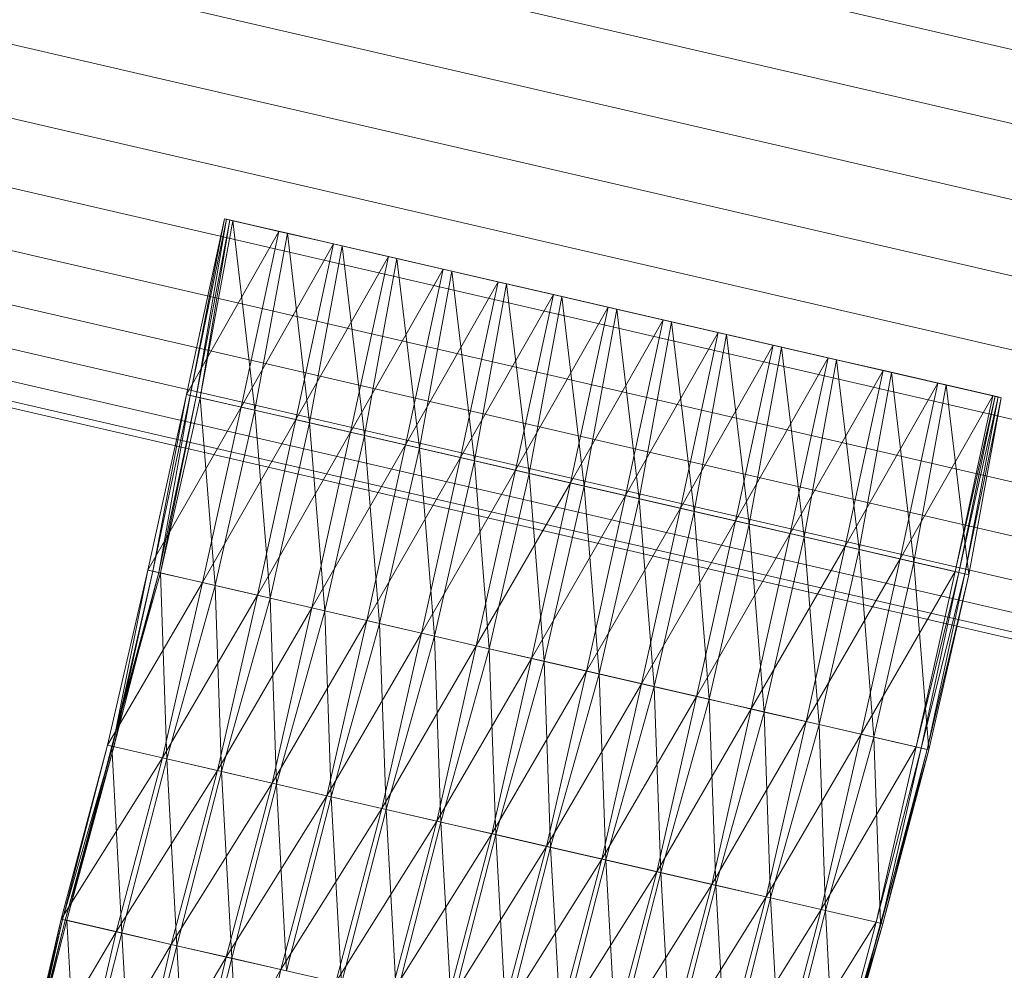
# Model space of a CAD drawing. Units: millimetres. Extents: x 1441 to 22215, y -1596 to 17718.
# Drawn here: x 7921 to 8067, y 15761 to 15902 of the extents above; entities that cross this region are included whole.
import ezdxf

# ---------------------------------------------------------------- set-up
doc = ezdxf.new("R2010")
doc.units = ezdxf.units.MM
doc.linetypes.add('K5LT32782', pattern=[0])
doc.linetypes.add('K5LT32784', pattern=[0])
doc.layers.get('0').update_dxf_attribs({"true_color": 0x3d8706})
doc.layers.add('geo', color=7, linetype='Continuous', true_color=0x40583f)

# ---------------------------------------------------------------- blocks, each defined once
blk = doc.blocks.new('U15')
at = {"layer": 'geo', "color": 71, "linetype": 'K5LT32782', "lineweight": 18, "true_color": 0xb8e499}
for p, q in [((7951.35, 15872.49), (7945.73, 15846.42)), ((7951.35, 15872.49), (7946.28, 15846.29)), ((7951.66, 15872.42), (7946.28, 15846.29)), ((7951.66, 15872.42), (7947.15, 15846.09)), ((7952.16, 15872.3), (7947.15, 15846.09)), ((7952.16, 15872.3), (7947.78, 15845.95)), ((7952.61, 15872.2), (7947.78, 15845.95)), ((7951.66, 15872.42), (7951.35, 15872.49)), ((7951.35, 15872.49), (7959.45, 15870.62)), ((7952.16, 15872.3), (7951.66, 15872.42)), ((7951.66, 15872.42), (7959.8, 15870.54)), ((7951.66, 15872.42), (7959.45, 15870.62)), ((7952.61, 15872.2), (7952.16, 15872.3)), ((7952.16, 15872.3), (7960.27, 15870.43)), ((7952.16, 15872.3), (7959.8, 15870.54)), ((7952.61, 15872.2), (7960.27, 15870.43)), ((7952.61, 15872.2), (7960.7, 15870.34)), ((7952.61, 15872.2), (7955.89, 15844.08)), ((7959.45, 15870.62), (7945.73, 15846.42)), ((7959.45, 15870.62), (7953.83, 15844.55)), ((7960.7, 15870.34), (7955.89, 15844.08)), ((7959.8, 15870.54), (7959.45, 15870.62)), ((7959.45, 15870.62), (7967.56, 15868.76)), ((7960.27, 15870.43), (7959.8, 15870.54)), ((7959.8, 15870.54), (7967.93, 15868.67)), ((7959.8, 15870.54), (7967.56, 15868.76)), ((7960.7, 15870.34), (7960.27, 15870.43)), ((7960.27, 15870.43), (7968.39, 15868.57)), ((7960.27, 15870.43), (7967.93, 15868.67)), ((7960.7, 15870.34), (7968.39, 15868.57)), ((7960.7, 15870.34), (7968.81, 15868.47)), ((7960.7, 15870.34), (7964, 15842.21)), ((7967.56, 15868.76), (7953.83, 15844.55)), ((7967.56, 15868.76), (7961.94, 15842.69)), ((7968.81, 15868.47), (7964, 15842.21)), ((7967.93, 15868.67), (7967.56, 15868.76)), ((7967.56, 15868.76), (7975.7, 15866.88)), ((7968.39, 15868.57), (7967.93, 15868.67)), ((7967.93, 15868.67), (7976.07, 15866.8)), ((7967.93, 15868.67), (7975.7, 15866.88)), ((7968.81, 15868.47), (7968.39, 15868.57)), ((7968.39, 15868.57), (7976.53, 15866.69)), ((7968.39, 15868.57), (7976.07, 15866.8)), ((7968.81, 15868.47), (7976.53, 15866.69)), ((7968.81, 15868.47), (7976.94, 15866.6)), ((7968.81, 15868.47), (7972.13, 15840.34)), ((7975.7, 15866.88), (7961.94, 15842.69)), ((7975.7, 15866.88), (7970.07, 15840.82)), ((7976.94, 15866.6), (7972.13, 15840.34)), ((7976.07, 15866.8), (7975.7, 15866.88)), ((7975.7, 15866.88), (7983.83, 15865.01)), ((7976.53, 15866.69), (7976.07, 15866.8)), ((7976.07, 15866.8), (7984.2, 15864.92)), ((7976.07, 15866.8), (7983.83, 15865.01)), ((7976.94, 15866.6), (7976.53, 15866.69)), ((7976.53, 15866.69), (7984.67, 15864.82)), ((7976.53, 15866.69), (7984.2, 15864.92)), ((7976.94, 15866.6), (7984.67, 15864.82)), ((7976.94, 15866.6), (7985.08, 15864.72)), ((7976.94, 15866.6), (7980.29, 15838.46)), ((7983.83, 15865.01), (7970.07, 15840.82)), ((7983.83, 15865.01), (7978.23, 15838.94)), ((7984.2, 15864.92), (7983.83, 15865.01)), ((7983.83, 15865.01), (7991.98, 15863.13)), ((7984.67, 15864.82), (7984.2, 15864.92)), ((7984.2, 15864.92), (7992.34, 15863.05)), ((7984.2, 15864.92), (7991.98, 15863.13)), ((7985.08, 15864.72), (7980.29, 15838.46)), ((7985.08, 15864.72), (7984.67, 15864.82)), ((7984.67, 15864.82), (7992.81, 15862.94)), ((7984.67, 15864.82), (7992.34, 15863.05)), ((7985.08, 15864.72), (7992.81, 15862.94)), ((7985.08, 15864.72), (7993.22, 15862.85)), ((7985.08, 15864.72), (7988.44, 15836.58)), ((7991.98, 15863.13), (7978.23, 15838.94)), ((7991.98, 15863.13), (7986.39, 15837.06)), ((7993.22, 15862.85), (7988.44, 15836.58)), ((7992.34, 15863.05), (7991.98, 15863.13)), ((7991.98, 15863.13), (8000.17, 15861.25)), ((7992.81, 15862.94), (7992.34, 15863.05)), ((7992.34, 15863.05), (8000.51, 15861.17)), ((7992.34, 15863.05), (8000.17, 15861.25)), ((7993.22, 15862.85), (7992.81, 15862.94)), ((7992.81, 15862.94), (8000.99, 15861.06)), ((7992.81, 15862.94), (8000.51, 15861.17)), ((7993.22, 15862.85), (8000.99, 15861.06)), ((7993.22, 15862.85), (8001.42, 15860.96)), ((7993.22, 15862.85), (7996.59, 15834.71)), ((8000.17, 15861.25), (7986.39, 15837.06)), ((8000.17, 15861.25), (7994.54, 15835.18)), ((8001.42, 15860.96), (7996.59, 15834.71)), ((8000.51, 15861.17), (8000.17, 15861.25)), ((8000.17, 15861.25), (8008.31, 15859.37)), ((8000.99, 15861.06), (8000.51, 15861.17)), ((8000.51, 15861.17), (8008.66, 15859.29)), ((8000.51, 15861.17), (8008.31, 15859.37)), ((8001.42, 15860.96), (8000.99, 15861.06)), ((8000.99, 15861.06), (8009.14, 15859.18)), ((8000.99, 15861.06), (8008.66, 15859.29)), ((8001.42, 15860.96), (8009.14, 15859.18)), ((8001.42, 15860.96), (8009.56, 15859.09)), ((8001.42, 15860.96), (8004.76, 15832.83)), ((8008.31, 15859.37), (7994.54, 15835.18)), ((8008.31, 15859.37), (8002.72, 15833.3)), ((8009.56, 15859.09), (8004.76, 15832.83)), ((8008.66, 15859.29), (8008.31, 15859.37)), ((8008.31, 15859.37), (8016.46, 15857.5)), ((8009.14, 15859.18), (8008.66, 15859.29)), ((8008.66, 15859.29), (8016.81, 15857.42)), ((8008.66, 15859.29), (8016.46, 15857.5)), ((8009.56, 15859.09), (8009.14, 15859.18)), ((8009.14, 15859.18), (8017.29, 15857.31)), ((8009.14, 15859.18), (8016.81, 15857.42)), ((8009.56, 15859.09), (8017.29, 15857.31)), ((8009.56, 15859.09), (8017.71, 15857.21)), ((8009.56, 15859.09), (8012.92, 15830.95)), ((8016.46, 15857.5), (8002.72, 15833.3)), ((8016.46, 15857.5), (8010.88, 15831.42)), ((8017.71, 15857.21), (8012.92, 15830.95)), ((8016.81, 15857.42), (8016.46, 15857.5)), ((8016.46, 15857.5), (8024.61, 15855.62)), ((8017.29, 15857.31), (8016.81, 15857.42)), ((8016.81, 15857.42), (8024.98, 15855.54)), ((8016.81, 15857.42), (8024.61, 15855.62)), ((8017.71, 15857.21), (8017.29, 15857.31)), ((8017.29, 15857.31), (8025.45, 15855.43)), ((8017.29, 15857.31), (8024.98, 15855.54)), ((8017.71, 15857.21), (8025.45, 15855.43)), ((8017.71, 15857.21), (8025.85, 15855.34)), ((8017.71, 15857.21), (8021.08, 15829.07)), ((8024.61, 15855.62), (8010.88, 15831.42)), ((8024.61, 15855.62), (8019.03, 15829.54)), ((8025.85, 15855.34), (8021.08, 15829.07)), ((8024.98, 15855.54), (8024.61, 15855.62)), ((8024.61, 15855.62), (8032.77, 15853.74)), ((8025.45, 15855.43), (8024.98, 15855.54)), ((8024.98, 15855.54), (8033.14, 15853.66)), ((8024.98, 15855.54), (8032.77, 15853.74)), ((8025.85, 15855.34), (8025.45, 15855.43)), ((8025.45, 15855.43), (8033.61, 15853.55)), ((8025.45, 15855.43), (8033.14, 15853.66)), ((8025.85, 15855.34), (8033.61, 15853.55)), ((8025.85, 15855.34), (8034.01, 15853.46)), ((8025.85, 15855.34), (8029.22, 15827.2)), ((8032.77, 15853.74), (8019.03, 15829.54)), ((8032.77, 15853.74), (8027.17, 15827.67)), ((8034.01, 15853.46), (8029.22, 15827.2)), ((8033.14, 15853.66), (8032.77, 15853.74)), ((8032.77, 15853.74), (8040.93, 15851.86)), ((8033.61, 15853.55), (8033.14, 15853.66)), ((8033.14, 15853.66), (8041.3, 15851.78)), ((8033.14, 15853.66), (8040.93, 15851.86)), ((8034.01, 15853.46), (8033.61, 15853.55)), ((8033.61, 15853.55), (8041.77, 15851.67)), ((8033.61, 15853.55), (8041.3, 15851.78)), ((8034.01, 15853.46), (8041.77, 15851.67)), ((8034.01, 15853.46), (8042.18, 15851.58)), ((8034.01, 15853.46), (8037.37, 15825.32)), ((8040.93, 15851.86), (8027.17, 15827.67)), ((8040.93, 15851.86), (8035.32, 15825.79)), ((8041.3, 15851.78), (8040.93, 15851.86)), ((8040.93, 15851.86), (8049.08, 15849.99)), ((8041.77, 15851.67), (8041.3, 15851.78)), ((8041.3, 15851.78), (8049.44, 15849.91)), ((8041.3, 15851.78), (8049.08, 15849.99)), ((8042.18, 15851.58), (8037.37, 15825.32)), ((8042.18, 15851.58), (8041.77, 15851.67)), ((8041.77, 15851.67), (8049.91, 15849.8)), ((8041.77, 15851.67), (8049.44, 15849.91)), ((8042.18, 15851.58), (8049.91, 15849.8)), ((8042.18, 15851.58), (8050.33, 15849.7)), ((8042.18, 15851.58), (8045.52, 15823.44)), ((8049.08, 15849.99), (8035.32, 15825.79)), ((8049.08, 15849.99), (8043.47, 15823.92)), ((8050.33, 15849.7), (8045.52, 15823.44)), ((8049.44, 15849.91), (8049.08, 15849.99)), ((8049.08, 15849.99), (8057.22, 15848.12)), ((8049.91, 15849.8), (8049.44, 15849.91)), ((8049.44, 15849.91), (8057.57, 15848.03)), ((8049.44, 15849.91), (8057.22, 15848.12)), ((8050.33, 15849.7), (8049.91, 15849.8)), ((8049.91, 15849.8), (8058.05, 15847.92)), ((8049.91, 15849.8), (8057.57, 15848.03)), ((8050.33, 15849.7), (8058.05, 15847.92)), ((8050.33, 15849.7), (8058.46, 15847.83)), ((8050.33, 15849.7), (8053.67, 15821.57)), ((8057.22, 15848.12), (8043.47, 15823.92)), ((8057.22, 15848.12), (8051.62, 15822.04)), ((8058.46, 15847.83), (8053.67, 15821.57)), ((8057.57, 15848.03), (8057.22, 15848.12)), ((8057.22, 15848.12), (8065.37, 15846.24)), ((8058.05, 15847.92), (8057.57, 15848.03)), ((8057.57, 15848.03), (8065.72, 15846.16)), ((8057.57, 15848.03), (8065.37, 15846.24)), ((8058.46, 15847.83), (8058.05, 15847.92)), ((8058.05, 15847.92), (8066.19, 15846.05)), ((8058.05, 15847.92), (8065.72, 15846.16)), ((8058.46, 15847.83), (8066.19, 15846.05)), ((8058.46, 15847.83), (8066.61, 15845.95)), ((8058.46, 15847.83), (8061.83, 15819.69)), ((7945.73, 15846.42), (7939.97, 15820.38)), ((7945.73, 15846.42), (7940.71, 15820.21)), ((7946.28, 15846.29), (7940.71, 15820.21)), ((7946.28, 15846.29), (7941.62, 15820)), ((7947.15, 15846.09), (7941.62, 15820)), ((7947.15, 15846.09), (7941.85, 15819.95)), ((7947.78, 15845.95), (7941.85, 15819.95)), ((7953.83, 15844.55), (7945.73, 15846.42)), ((7945.73, 15846.42), (7946.28, 15846.29)), ((7946.28, 15846.29), (7947.15, 15846.09)), ((7947.78, 15845.95), (7947.15, 15846.09)), ((7947.78, 15845.95), (7955.89, 15844.08)), ((7947.78, 15845.95), (7950, 15818.07)), ((8065.37, 15846.24), (8051.62, 15822.04)), ((8065.37, 15846.24), (8059.79, 15820.16)), ((8065.72, 15846.16), (8059.79, 15820.16)), ((8065.72, 15846.16), (8060.34, 15820.03)), ((8066.19, 15846.05), (8060.34, 15820.03)), ((8066.19, 15846.05), (8061.21, 15819.83)), ((8066.61, 15845.95), (8061.21, 15819.83)), ((8066.61, 15845.95), (8061.83, 15819.69)), ((8065.72, 15846.16), (8065.37, 15846.24)), ((8066.19, 15846.05), (8065.72, 15846.16)), ((8066.61, 15845.95), (8066.19, 15846.05)), ((7953.83, 15844.55), (7939.97, 15820.38)), ((7953.83, 15844.55), (7948.11, 15818.51)), ((7961.94, 15842.69), (7953.83, 15844.55)), ((7955.89, 15844.08), (7950, 15818.07)), ((7955.89, 15844.08), (7964, 15842.21)), ((7955.89, 15844.08), (7958.13, 15816.2)), ((7961.94, 15842.69), (7948.11, 15818.51)), ((7961.94, 15842.69), (7956.25, 15816.63)), ((7964, 15842.21), (7958.13, 15816.2)), ((7970.07, 15840.82), (7961.94, 15842.69)), ((7964, 15842.21), (7972.13, 15840.34)), ((7964, 15842.21), (7966.24, 15814.33)), ((7970.07, 15840.82), (7956.25, 15816.63)), ((7970.07, 15840.82), (7964.35, 15814.77)), ((7972.13, 15840.34), (7966.24, 15814.33)), ((7978.23, 15838.94), (7970.07, 15840.82)), ((7972.13, 15840.34), (7980.29, 15838.46)), ((7972.13, 15840.34), (7974.36, 15812.46)), ((7978.23, 15838.94), (7964.35, 15814.77)), ((7978.23, 15838.94), (7972.47, 15812.9)), ((7986.39, 15837.06), (7978.23, 15838.94)), ((7980.29, 15838.46), (7974.36, 15812.46)), ((7980.29, 15838.46), (7988.44, 15836.58)), ((7980.29, 15838.46), (7982.51, 15810.59)), ((7986.39, 15837.06), (7972.47, 15812.9)), ((7986.39, 15837.06), (7980.6, 15811.03)), ((7988.44, 15836.58), (7982.51, 15810.59)), ((7994.54, 15835.18), (7986.39, 15837.06)), ((7988.44, 15836.58), (7996.59, 15834.71)), ((7988.44, 15836.58), (7990.64, 15808.71)), ((7994.54, 15835.18), (7980.6, 15811.03)), ((7994.54, 15835.18), (7988.73, 15809.15)), ((7996.59, 15834.71), (7990.64, 15808.71)), ((8002.72, 15833.3), (7994.54, 15835.18)), ((7996.59, 15834.71), (8004.76, 15832.83)), ((7996.59, 15834.71), (7998.79, 15806.84)), ((8002.72, 15833.3), (7988.73, 15809.15)), ((8002.72, 15833.3), (7996.91, 15807.27)), ((8004.76, 15832.83), (7998.79, 15806.84)), ((8010.88, 15831.42), (8002.72, 15833.3)), ((8004.76, 15832.83), (8012.92, 15830.95)), ((8004.76, 15832.83), (8006.95, 15804.96)), ((8010.88, 15831.42), (7996.91, 15807.27)), ((8010.88, 15831.42), (8005.09, 15805.39)), ((8019.03, 15829.54), (8010.88, 15831.42)), ((8012.92, 15830.95), (8006.95, 15804.96)), ((8012.92, 15830.95), (8021.08, 15829.07)), ((8012.92, 15830.95), (8015.12, 15803.08)), ((8019.03, 15829.54), (8005.09, 15805.39)), ((8019.03, 15829.54), (8013.26, 15803.51)), ((8021.08, 15829.07), (8015.12, 15803.08)), ((8027.17, 15827.67), (8019.03, 15829.54)), ((8021.08, 15829.07), (8029.22, 15827.2)), ((8021.08, 15829.07), (8023.27, 15801.2)), ((8027.17, 15827.67), (8013.26, 15803.51)), ((8027.17, 15827.67), (8021.39, 15801.64)), ((8029.22, 15827.2), (8023.27, 15801.2)), ((8035.32, 15825.79), (8027.17, 15827.67)), ((8029.22, 15827.2), (8037.37, 15825.32)), ((8029.22, 15827.2), (8031.43, 15799.32)), ((8035.32, 15825.79), (8021.39, 15801.64)), ((8035.32, 15825.79), (8029.5, 15799.77)), ((8043.47, 15823.92), (8035.32, 15825.79)), ((8037.37, 15825.32), (8031.43, 15799.32)), ((8037.37, 15825.32), (8045.52, 15823.44)), ((8037.37, 15825.32), (8039.59, 15797.45)), ((8043.47, 15823.92), (8029.5, 15799.77)), ((8043.47, 15823.92), (8037.67, 15797.89)), ((8045.52, 15823.44), (8039.59, 15797.45)), ((8051.62, 15822.04), (8043.47, 15823.92)), ((8045.52, 15823.44), (8053.67, 15821.57)), ((8045.52, 15823.44), (8047.72, 15795.57)), ((8051.62, 15822.04), (8037.67, 15797.89)), ((8051.62, 15822.04), (8045.84, 15796.01)), ((8053.67, 15821.57), (8047.72, 15795.57)), ((8059.79, 15820.16), (8051.62, 15822.04)), ((8053.67, 15821.57), (8061.83, 15819.69)), ((8053.67, 15821.57), (8055.88, 15793.7)), ((7939.97, 15820.38), (7934, 15794.39)), ((7941.62, 15820), (7934.65, 15794.24)), ((7941.85, 15819.95), (7934.65, 15794.24)), ((7939.97, 15820.38), (7934.77, 15794.21)), ((7940.71, 15820.21), (7934.77, 15794.21)), ((7940.71, 15820.21), (7934.97, 15794.17)), ((7941.62, 15820), (7934.97, 15794.17)), ((7948.11, 15818.51), (7939.97, 15820.38)), ((7939.97, 15820.38), (7940.71, 15820.21)), ((7940.71, 15820.21), (7941.62, 15820)), ((7941.85, 15819.95), (7941.62, 15820)), ((7941.85, 15819.95), (7950, 15818.07)), ((7941.85, 15819.95), (7942.8, 15792.37)), ((8059.79, 15820.16), (8045.84, 15796.01)), ((8059.79, 15820.16), (8053.99, 15794.13)), ((8060.34, 15820.03), (8053.99, 15794.13)), ((8060.34, 15820.03), (8054.74, 15793.96)), ((8061.21, 15819.83), (8054.74, 15793.96)), ((8061.21, 15819.83), (8055.65, 15793.75)), ((8061.83, 15819.69), (8055.65, 15793.75)), ((8061.83, 15819.69), (8055.88, 15793.7)), ((8060.34, 15820.03), (8059.79, 15820.16)), ((8061.21, 15819.83), (8060.34, 15820.03)), ((8061.83, 15819.69), (8061.21, 15819.83)), ((7948.11, 15818.51), (7934, 15794.39)), ((7948.11, 15818.51), (7942.16, 15792.51)), ((7956.25, 15816.63), (7948.11, 15818.51)), ((7950, 15818.07), (7942.8, 15792.37)), ((7950, 15818.07), (7958.13, 15816.2)), ((7950, 15818.07), (7950.93, 15790.49)), ((7956.25, 15816.63), (7942.16, 15792.51)), ((7956.25, 15816.63), (7950.32, 15790.63)), ((7958.13, 15816.2), (7950.93, 15790.49)), ((7964.35, 15814.77), (7956.25, 15816.63)), ((7958.13, 15816.2), (7966.24, 15814.33)), ((7958.13, 15816.2), (7959.06, 15788.62)), ((7964.35, 15814.77), (7950.32, 15790.63)), ((7964.35, 15814.77), (7958.45, 15788.76)), ((7966.24, 15814.33), (7959.06, 15788.62)), ((7972.47, 15812.9), (7964.35, 15814.77)), ((7966.24, 15814.33), (7974.36, 15812.46)), ((7966.24, 15814.33), (7967.19, 15786.75)), ((7972.47, 15812.9), (7958.45, 15788.76)), ((7972.47, 15812.9), (7966.57, 15786.89)), ((7974.36, 15812.46), (7967.19, 15786.75)), ((7980.6, 15811.03), (7972.47, 15812.9)), ((7974.36, 15812.46), (7982.51, 15810.59)), ((7974.36, 15812.46), (7975.34, 15784.87)), ((7980.6, 15811.03), (7966.57, 15786.89)), ((7980.6, 15811.03), (7974.71, 15785.02)), ((7988.73, 15809.15), (7980.6, 15811.03)), ((7982.51, 15810.59), (7975.34, 15784.87)), ((7982.51, 15810.59), (7990.64, 15808.71)), ((7982.51, 15810.59), (7983.48, 15783)), ((7988.73, 15809.15), (7974.71, 15785.02)), ((7988.73, 15809.15), (7982.88, 15783.14)), ((7990.64, 15808.71), (7983.48, 15783)), ((7996.91, 15807.27), (7988.73, 15809.15)), ((7990.64, 15808.71), (7998.79, 15806.84)), ((7990.64, 15808.71), (7991.61, 15781.13)), ((7996.91, 15807.27), (7982.88, 15783.14)), ((7996.91, 15807.27), (7991.02, 15781.26)), ((7998.79, 15806.84), (7991.61, 15781.13)), ((8005.09, 15805.39), (7996.91, 15807.27)), ((7998.79, 15806.84), (8006.95, 15804.96)), ((7998.79, 15806.84), (7999.76, 15779.25)), ((8005.09, 15805.39), (7991.02, 15781.26)), ((8005.09, 15805.39), (7999.17, 15779.39)), ((8013.26, 15803.51), (8005.09, 15805.39)), ((8006.95, 15804.96), (7999.76, 15779.25)), ((8006.95, 15804.96), (8015.12, 15803.08)), ((8006.95, 15804.96), (8007.94, 15777.37)), ((8013.26, 15803.51), (7999.17, 15779.39)), ((8013.26, 15803.51), (8007.35, 15777.5)), ((8015.12, 15803.08), (8007.94, 15777.37)), ((8021.39, 15801.64), (8013.26, 15803.51)), ((8015.12, 15803.08), (8023.27, 15801.2)), ((8015.12, 15803.08), (8016.11, 15775.49)), ((8021.39, 15801.64), (8007.35, 15777.5)), ((8021.39, 15801.64), (8015.54, 15775.62)), ((8023.27, 15801.2), (8016.11, 15775.49)), ((8029.5, 15799.77), (8021.39, 15801.64)), ((8023.27, 15801.2), (8031.43, 15799.32)), ((8023.27, 15801.2), (8024.25, 15773.61)), ((8029.5, 15799.77), (8015.54, 15775.62)), ((8029.5, 15799.77), (8023.66, 15773.75)), ((8031.43, 15799.32), (8024.25, 15773.61)), ((8037.67, 15797.89), (8029.5, 15799.77)), ((8031.43, 15799.32), (8039.59, 15797.45)), ((8031.43, 15799.32), (8032.4, 15771.74)), ((8037.67, 15797.89), (8023.66, 15773.75)), ((8037.67, 15797.89), (8031.76, 15771.88)), ((8045.84, 15796.01), (8037.67, 15797.89)), ((8039.59, 15797.45), (8032.4, 15771.74)), ((8039.59, 15797.45), (8047.72, 15795.57)), ((8039.59, 15797.45), (8040.55, 15769.86)), ((8045.84, 15796.01), (8031.76, 15771.88)), ((8045.84, 15796.01), (8039.89, 15770.01)), ((8047.72, 15795.57), (8040.55, 15769.86)), ((8053.99, 15794.13), (8045.84, 15796.01)), ((8047.72, 15795.57), (8055.88, 15793.7)), ((8047.72, 15795.57), (8048.71, 15767.98)), ((7934, 15794.39), (7927.12, 15768.61)), ((7934, 15794.39), (7927.35, 15768.56)), ((7934.77, 15794.21), (7927.35, 15768.56)), ((7934.77, 15794.21), (7927.75, 15768.46)), ((7934.97, 15794.17), (7927.75, 15768.46)), ((7934.65, 15794.24), (7927.95, 15768.42)), ((7934.97, 15794.17), (7927.95, 15768.42)), ((7942.16, 15792.51), (7934, 15794.39)), ((7934, 15794.39), (7934.77, 15794.21)), ((7934.65, 15794.24), (7942.8, 15792.37)), ((7934.65, 15794.24), (7936.13, 15766.54)), ((7934.65, 15794.24), (7934.97, 15794.17)), ((7934.77, 15794.21), (7934.97, 15794.17)), ((8053.99, 15794.13), (8039.89, 15770.01)), ((8053.99, 15794.13), (8048.04, 15768.13)), ((8054.74, 15793.96), (8048.04, 15768.13)), ((8055.88, 15793.7), (8048.71, 15767.98)), ((8054.74, 15793.96), (8048.82, 15767.96)), ((8055.65, 15793.75), (8048.82, 15767.96)), ((8055.65, 15793.75), (8049.03, 15767.91)), ((8055.88, 15793.7), (8049.03, 15767.91)), ((8054.74, 15793.96), (8053.99, 15794.13)), ((8055.65, 15793.75), (8054.74, 15793.96)), ((8055.88, 15793.7), (8055.65, 15793.75)), ((7942.16, 15792.51), (7927.12, 15768.61)), ((7942.16, 15792.51), (7935.3, 15766.73)), ((7942.8, 15792.37), (7936.13, 15766.54)), ((7950.32, 15790.63), (7942.16, 15792.51)), ((7942.8, 15792.37), (7950.93, 15790.49)), ((7942.8, 15792.37), (7944.3, 15764.65)), ((7950.32, 15790.63), (7935.3, 15766.73)), ((7950.32, 15790.63), (7943.47, 15764.85)), ((7950.93, 15790.49), (7944.3, 15764.65)), ((7958.45, 15788.76), (7950.32, 15790.63)), ((7950.93, 15790.49), (7959.06, 15788.62)), ((7950.93, 15790.49), (7952.45, 15762.78)), ((7958.45, 15788.76), (7943.47, 15764.85)), ((7958.45, 15788.76), (7951.61, 15762.97)), ((7959.06, 15788.62), (7952.45, 15762.78)), ((7966.57, 15786.89), (7958.45, 15788.76)), ((7959.06, 15788.62), (7967.19, 15786.75)), ((7959.06, 15788.62), (7960.58, 15760.91)), ((7966.57, 15786.89), (7951.61, 15762.97)), ((7966.57, 15786.89), (7959.74, 15761.1)), ((7967.19, 15786.75), (7960.58, 15760.91)), ((7974.71, 15785.02), (7966.57, 15786.89)), ((7967.19, 15786.75), (7975.34, 15784.87)), ((7967.19, 15786.75), (7968.73, 15759.03)), ((7974.71, 15785.02), (7959.74, 15761.1)), ((7974.71, 15785.02), (7967.88, 15759.23)), ((7975.34, 15784.87), (7968.73, 15759.03)), ((7982.88, 15783.14), (7974.71, 15785.02)), ((7975.34, 15784.87), (7983.48, 15783)), ((7975.34, 15784.87), (7976.88, 15757.15)), ((7982.88, 15783.14), (7967.88, 15759.23)), ((7982.88, 15783.14), (7976.03, 15757.35)), ((7991.02, 15781.26), (7982.88, 15783.14)), ((7983.48, 15783), (7976.88, 15757.15)), ((7983.48, 15783), (7991.61, 15781.13)), ((7983.48, 15783), (7985.03, 15755.28)), ((7991.02, 15781.26), (7976.03, 15757.35)), ((7991.02, 15781.26), (7984.18, 15755.47)), ((7991.61, 15781.13), (7985.03, 15755.28)), ((7999.17, 15779.39), (7991.02, 15781.26)), ((7991.61, 15781.13), (7999.76, 15779.25)), ((7991.61, 15781.13), (7993.19, 15753.4)), ((7999.17, 15779.39), (7984.18, 15755.47)), ((7999.17, 15779.39), (7992.32, 15753.6)), ((7999.76, 15779.25), (7993.19, 15753.4)), ((8007.35, 15777.5), (7999.17, 15779.39)), ((7999.76, 15779.25), (8007.94, 15777.37)), ((7999.76, 15779.25), (8001.36, 15751.52)), ((8007.35, 15777.5), (7992.32, 15753.6)), ((8007.35, 15777.5), (8000.49, 15751.72)), ((8007.94, 15777.37), (8001.36, 15751.52)), ((8015.54, 15775.62), (8007.35, 15777.5)), ((8007.94, 15777.37), (8016.11, 15775.49)), ((8007.94, 15777.37), (8009.52, 15749.64)), ((8015.54, 15775.62), (8000.49, 15751.72)), ((8015.54, 15775.62), (8008.66, 15749.84)), ((8016.11, 15775.49), (8009.52, 15749.64)), ((8023.66, 15773.75), (8015.54, 15775.62)), ((8016.11, 15775.49), (8024.25, 15773.61)), ((8016.11, 15775.49), (8017.69, 15747.76)), ((8023.66, 15773.75), (8008.66, 15749.84)), ((8023.66, 15773.75), (8016.82, 15747.96)), ((8024.25, 15773.61), (8017.69, 15747.76)), ((8031.76, 15771.88), (8023.66, 15773.75)), ((8024.25, 15773.61), (8032.4, 15771.74)), ((8024.25, 15773.61), (8025.84, 15745.88)), ((8031.76, 15771.88), (8016.82, 15747.96)), ((8031.76, 15771.88), (8024.97, 15746.08)), ((8032.4, 15771.74), (8025.84, 15745.88)), ((8039.89, 15770.01), (8031.76, 15771.88)), ((8032.4, 15771.74), (8040.55, 15769.86)), ((8032.4, 15771.74), (8033.95, 15744.01)), ((8039.89, 15770.01), (8024.97, 15746.08)), ((8039.89, 15770.01), (8033.09, 15744.21)), ((8048.04, 15768.13), (8039.89, 15770.01)), ((7927.12, 15768.61), (7921.05, 15742.64)), ((7927.35, 15768.56), (7921.2, 15742.61)), ((7927.75, 15768.46), (7921.2, 15742.61)), ((7927.75, 15768.46), (7921.41, 15742.56)), ((7927.12, 15768.61), (7921.45, 15742.55)), ((7927.35, 15768.56), (7921.45, 15742.55)), ((7935.3, 15766.73), (7927.12, 15768.61)), ((7927.12, 15768.61), (7927.35, 15768.56)), ((7927.35, 15768.56), (7927.75, 15768.46)), ((7927.95, 15768.42), (7927.75, 15768.46)), ((8040.55, 15769.86), (8033.95, 15744.01)), ((8040.55, 15769.86), (8048.71, 15767.98)), ((8040.55, 15769.86), (8042.07, 15742.15)), ((7927.95, 15768.42), (7921.41, 15742.56)), ((7927.95, 15768.42), (7936.13, 15766.54)), ((7927.95, 15768.42), (7929.56, 15740.68)), ((8048.04, 15768.13), (8033.09, 15744.21)), ((8048.04, 15768.13), (8041.22, 15742.34)), ((8048.82, 15767.96), (8041.22, 15742.34)), ((8048.82, 15767.96), (8041.42, 15742.29)), ((8049.03, 15767.91), (8041.42, 15742.29)), ((8048.71, 15767.98), (8041.83, 15742.2)), ((8049.03, 15767.91), (8041.83, 15742.2)), ((8048.71, 15767.98), (8042.07, 15742.15)), ((8048.82, 15767.96), (8048.04, 15768.13)), ((8048.71, 15767.98), (8049.03, 15767.91)), ((8049.03, 15767.91), (8048.82, 15767.96)), ((7935.3, 15766.73), (7921.05, 15742.64)), ((7935.3, 15766.73), (7929.2, 15740.77)), ((7936.13, 15766.54), (7929.56, 15740.68)), ((7943.47, 15764.85), (7935.3, 15766.73)), ((7936.13, 15766.54), (7944.3, 15764.65)), ((7936.13, 15766.54), (7937.72, 15738.81)), ((7943.47, 15764.85), (7929.2, 15740.77)), ((7943.47, 15764.85), (7937.37, 15738.89)), ((7944.3, 15764.65), (7937.72, 15738.81)), ((7951.61, 15762.97), (7943.47, 15764.85)), ((7944.3, 15764.65), (7952.45, 15762.78)), ((7944.3, 15764.65), (7945.86, 15736.93)), ((7951.61, 15762.97), (7937.37, 15738.89)), ((7951.61, 15762.97), (7945.52, 15737.01)), ((7952.45, 15762.78), (7945.86, 15736.93)), ((7959.74, 15761.1), (7951.61, 15762.97)), ((7952.45, 15762.78), (7960.58, 15760.91)), ((7952.45, 15762.78), (7954.01, 15735.06)), ((7959.74, 15761.1), (7945.52, 15737.01)), ((7959.74, 15761.1), (7953.7, 15735.13)), ((7967.88, 15759.23), (7959.74, 15761.1))]:
    blk.add_line(p, q, dxfattribs=at)
blk = doc.blocks.new('U38')
at = {"color": 141, "linetype": 'K5LT32784', "lineweight": 18, "true_color": 0x9ad7e5}
for p, q in [((8142.83, 15880.31), (7873.11, 15942.84)), ((8142.83, 15880.31), (7873.11, 15942.84)), ((7870.7, 15932.4), (8140.43, 15869.9)), ((7870.7, 15932.4), (8140.43, 15869.9)), ((8137.96, 15859.17), (7868.22, 15921.63)), ((8137.96, 15859.17), (7868.22, 15921.63)), ((7865.75, 15910.86), (8135.49, 15848.44)), ((7865.75, 15910.86), (8135.49, 15848.44)), ((8133.1, 15838.04), (7863.34, 15900.43)), ((8133.1, 15838.04), (7863.34, 15900.43)), ((7861.09, 15890.63), (8130.85, 15828.27)), ((7861.09, 15890.63), (8130.85, 15828.27)), ((8128.82, 15819.45), (7859.05, 15881.78)), ((8128.82, 15819.45), (7859.05, 15881.78)), ((7857.29, 15874.13), (8127.06, 15811.83)), ((7857.29, 15874.13), (8127.06, 15811.83)), ((8125.64, 15805.66), (7855.86, 15867.94)), ((8125.64, 15805.66), (7855.86, 15867.94)), ((7854.81, 15863.36), (8124.59, 15801.1)), ((7854.81, 15863.36), (8124.59, 15801.1)), ((8123.95, 15798.32), (7854.17, 15860.57)), ((8123.95, 15798.32), (7854.17, 15860.57)), ((7853.95, 15859.62), (8123.73, 15797.37))]:
    blk.add_line(p, q, dxfattribs=at)

msp = doc.modelspace()

# ---------------------------------------------------------------- block references
for name in ['U38', 'U15']:
    msp.add_blockref(name, (0, 0))

doc.saveas('drawing.dxf')
